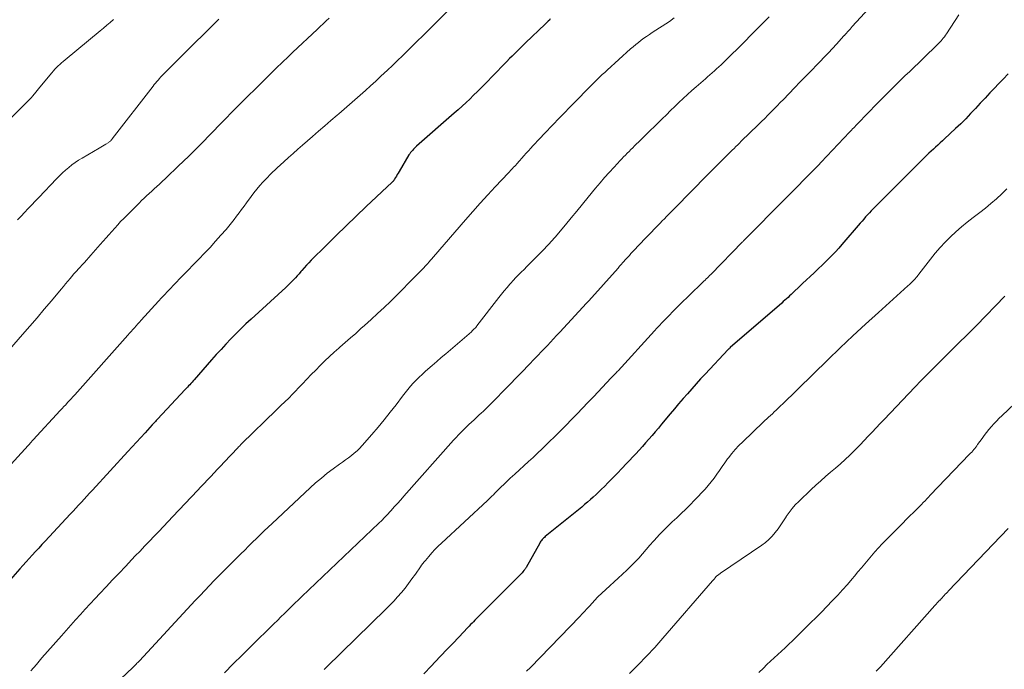
# Model space of a CAD drawing. Units: feet. Extents: x 1915000 to 1920043, y 524990 to 530000.
# Drawn here: x 1915758 to 1915901, y 526766 to 526859 of the extents above; entities that cross this region are included whole.
import ezdxf

# ---------------------------------------------------------------- set-up
doc = ezdxf.new("R2010")
doc.units = ezdxf.units.FT
doc.header["$LTSCALE"] = 100
doc.header["$MEASUREMENT"] = 0
doc.layers.add('CONTOUR INDEX', color=32, linetype='Continuous', lineweight=25)
doc.layers.add('CONTOUR INTERMEDIATE', color=40, linetype='Continuous', lineweight=15)

msp = doc.modelspace()

# ---------------------------------------------------------------- linework, layer by layer
at = {"layer": 'CONTOUR INDEX', "flags": 128}
for points, elevation in [([(1915835.05, 526859.45), (1915834.91, 526859.29), (1915834.76, 526859.14), (1915834.61, 526858.99), (1915834.46, 526858.85), (1915834.31, 526858.7), (1915831.46, 526855.99), (1915831.06, 526855.62), (1915830.67, 526855.24), (1915830.29, 526854.86), (1915829.9, 526854.48), (1915829.52, 526854.1), (1915829.13, 526853.72), (1915828.75, 526853.33), (1915828.38, 526852.94), (1915825.59, 526850.05), (1915825.05, 526849.51), (1915824.51, 526848.96), (1915823.97, 526848.43), (1915823.42, 526847.89), (1915822.87, 526847.37), (1915822.31, 526846.85), (1915821.74, 526846.34), (1915821.17, 526845.83), (1915815.72, 526841.06), (1915815.56, 526840.92), (1915815.41, 526840.78), (1915815.27, 526840.63), (1915815.12, 526840.48), (1915814.99, 526840.32), (1915814.86, 526840.16), (1915814.74, 526839.99), (1915814.63, 526839.82), (1915813.2, 526837.41), (1915813.07, 526837.2), (1915812.94, 526836.98), (1915812.81, 526836.77), (1915812.69, 526836.55), (1915812.48, 526836.22), (1915812.45, 526836.17), (1915812.42, 526836.13), (1915812.39, 526836.08), (1915812.36, 526836.04), (1915812.32, 526836), (1915812.28, 526835.96), (1915812.25, 526835.93), (1915812.21, 526835.89), (1915808.46, 526832.37), (1915806.99, 526830.98), (1915805.53, 526829.58), (1915804.09, 526828.17), (1915802.66, 526826.75), (1915800.51, 526824.6), (1915800.16, 526824.24), (1915799.81, 526823.88), (1915799.48, 526823.5), (1915799.14, 526823.13), (1915799, 526822.96), (1915798.74, 526822.66), (1915798.48, 526822.37), (1915798.21, 526822.08), (1915797.95, 526821.79), (1915797.67, 526821.51), (1915797.4, 526821.23), (1915797.11, 526820.96), (1915796.83, 526820.69), (1915791.84, 526816.12), (1915791.08, 526815.42), (1915790.34, 526814.7), (1915789.61, 526813.98), (1915788.89, 526813.24), (1915788.18, 526812.49), (1915787.48, 526811.74), (1915786.79, 526810.98), (1915786.1, 526810.21), (1915783.61, 526807.36), (1915783.44, 526807.18), (1915783.28, 526807), (1915783.12, 526806.82), (1915782.96, 526806.63), (1915782.79, 526806.45), (1915782.63, 526806.27), (1915782.46, 526806.1), (1915782.29, 526805.92), (1915778.29, 526801.64), (1915778.19, 526801.54), (1915778.1, 526801.44), (1915778.01, 526801.34), (1915777.91, 526801.24), (1915777.82, 526801.14), (1915777.73, 526801.04), (1915777.63, 526800.94), (1915777.54, 526800.84), (1915776.5, 526799.7), (1915775.88, 526799.03), (1915775.26, 526798.35), (1915774.65, 526797.68), (1915774.03, 526797.01), (1915768.89, 526791.4), (1915768.49, 526790.96), (1915768.09, 526790.53), (1915767.69, 526790.1), (1915767.29, 526789.66), (1915766.89, 526789.23), (1915766.49, 526788.8), (1915766.09, 526788.36), (1915765.68, 526787.93), (1915762.05, 526784.04), (1915761.59, 526783.54), (1915761.13, 526783.04), (1915760.67, 526782.54), (1915760.21, 526782.04), (1915759.75, 526781.53), (1915759.3, 526781.03), (1915758.84, 526780.52), (1915758.39, 526780.02), (1915755.33, 526776.59)], 1000), ([(1915901.21, 526851.51), (1915900.48, 526850.77), (1915899.76, 526850.03), (1915899.26, 526849.51), (1915898.56, 526848.77), (1915897.86, 526848.03), (1915897.16, 526847.28), (1915896.47, 526846.53), (1915895.77, 526845.79), (1915895.07, 526845.05), (1915894.34, 526844.33), (1915893.61, 526843.63), (1915892.02, 526842.14), (1915891.7, 526841.84), (1915891.38, 526841.54), (1915891.05, 526841.25), (1915890.72, 526840.96), (1915890.4, 526840.66), (1915890.07, 526840.37), (1915889.75, 526840.06), (1915889.44, 526839.76), (1915881.98, 526832.33), (1915881.69, 526832.05), (1915881.42, 526831.76), (1915881.15, 526831.46), (1915880.88, 526831.16), (1915880.61, 526830.86), (1915880.35, 526830.56), (1915880.09, 526830.25), (1915879.82, 526829.95), (1915877.17, 526826.86), (1915876.72, 526826.34), (1915876.25, 526825.83), (1915875.78, 526825.33), (1915875.29, 526824.84), (1915874.8, 526824.36), (1915874.31, 526823.88), (1915873.81, 526823.41), (1915873.31, 526822.93), (1915873.16, 526822.79), (1915872.6, 526822.28), (1915872.05, 526821.76), (1915871.5, 526821.24), (1915870.95, 526820.72), (1915870.3, 526820.1), (1915870.07, 526819.89), (1915869.85, 526819.67), (1915869.62, 526819.46), (1915869.4, 526819.25), (1915869.17, 526819.05), (1915868.94, 526818.84), (1915868.71, 526818.64), (1915868.48, 526818.43), (1915861.05, 526812), (1915861.01, 526811.97), (1915860.97, 526811.93), (1915860.93, 526811.89), (1915860.89, 526811.86), (1915860.86, 526811.82), (1915860.82, 526811.78), (1915860.78, 526811.75), (1915860.75, 526811.71), (1915857.42, 526808.16), (1915856.77, 526807.46), (1915856.12, 526806.75), (1915855.48, 526806.05), (1915854.85, 526805.33), (1915854.22, 526804.62), (1915853.59, 526803.89), (1915852.98, 526803.16), (1915852.37, 526802.43), (1915851.12, 526800.92), (1915850.67, 526800.37), (1915850.21, 526799.83), (1915849.75, 526799.29), (1915849.29, 526798.75), (1915848.82, 526798.22), (1915848.35, 526797.69), (1915847.87, 526797.17), (1915847.39, 526796.65), (1915846.05, 526795.24), (1915845.4, 526794.55), (1915844.74, 526793.86), (1915844.08, 526793.18), (1915843.41, 526792.5), (1915842.86, 526791.94), (1915842.46, 526791.55), (1915842.07, 526791.16), (1915841.67, 526790.79), (1915841.26, 526790.41), (1915840.85, 526790.04), (1915840.43, 526789.68), (1915840.01, 526789.32), (1915839.59, 526788.97), (1915834.31, 526784.69), (1915834.19, 526784.59), (1915834.08, 526784.49), (1915833.98, 526784.38), (1915833.87, 526784.27), (1915833.78, 526784.15), (1915833.69, 526784.03), (1915833.6, 526783.9), (1915833.52, 526783.77), (1915831.55, 526780.24), (1915831.51, 526780.17), (1915831.46, 526780.1), (1915831.42, 526780.03), (1915831.37, 526779.97), (1915831.22, 526779.78), (1915831.1, 526779.62), (1915830.97, 526779.47), (1915830.83, 526779.32), (1915830.69, 526779.17), (1915824.76, 526773.24), (1915824.55, 526773.03), (1915824.35, 526772.82), (1915824.15, 526772.62), (1915823.95, 526772.41), (1915823.74, 526772.2), (1915823.54, 526771.99), (1915823.34, 526771.78), (1915823.14, 526771.57), (1915821.81, 526770.18), (1915820.94, 526769.27), (1915820.08, 526768.37), (1915819.21, 526767.46), (1915818.35, 526766.55), (1915817.86, 526766.03), (1915816.76, 526764.86)], 980)]:
    msp.add_lwpolyline(points, dxfattribs=dict(at, elevation=elevation))
at = {"layer": 'CONTOUR INTERMEDIATE', "flags": 128}
for points, elevation in [([(1915823.76, 526864.16), (1915817.3, 526857.7), (1915816.58, 526856.99), (1915815.87, 526856.28), (1915815.15, 526855.56), (1915814.43, 526854.85), (1915813.71, 526854.15), (1915812.99, 526853.44), (1915812.26, 526852.74), (1915811.52, 526852.05), (1915810.58, 526851.17), (1915809.84, 526850.48), (1915809.09, 526849.79), (1915808.33, 526849.11), (1915807.57, 526848.43), (1915806.81, 526847.76), (1915806.04, 526847.1), (1915805.27, 526846.43), (1915804.5, 526845.77), (1915804.25, 526845.56), (1915803.36, 526844.79), (1915802.46, 526844.03), (1915801.57, 526843.26), (1915800.68, 526842.49), (1915799.26, 526841.25), (1915798.57, 526840.65), (1915797.89, 526840.04), (1915797.21, 526839.44), (1915796.53, 526838.82), (1915795.57, 526837.95), (1915795.38, 526837.77), (1915795.19, 526837.59), (1915795, 526837.41), (1915794.81, 526837.23), (1915794.62, 526837.05), (1915794.44, 526836.86), (1915794.26, 526836.67), (1915794.08, 526836.48), (1915793.53, 526835.88), (1915793.08, 526835.38), (1915792.65, 526834.88), (1915792.23, 526834.35), (1915791.83, 526833.82), (1915791.16, 526832.92), (1915790.8, 526832.43), (1915790.44, 526831.94), (1915790.08, 526831.46), (1915789.72, 526830.97), (1915789.36, 526830.48), (1915788.98, 526830), (1915788.6, 526829.54), (1915788.21, 526829.07), (1915787.46, 526828.22), (1915786.68, 526827.34), (1915785.89, 526826.47), (1915785.08, 526825.61), (1915784.27, 526824.76), (1915781.93, 526822.35), (1915781.49, 526821.9), (1915781.05, 526821.45), (1915780.62, 526821), (1915780.18, 526820.55), (1915779.75, 526820.09), (1915779.31, 526819.63), (1915778.89, 526819.17), (1915778.46, 526818.71), (1915775.95, 526815.94), (1915775.7, 526815.67), (1915775.46, 526815.41), (1915775.22, 526815.14), (1915774.98, 526814.87), (1915774.74, 526814.6), (1915774.5, 526814.34), (1915774.27, 526814.07), (1915774.03, 526813.8), (1915766.34, 526805.19), (1915766.08, 526804.9), (1915765.82, 526804.61), (1915765.56, 526804.33), (1915765.3, 526804.04), (1915765.04, 526803.75), (1915764.78, 526803.47), (1915764.52, 526803.18), (1915764.25, 526802.9), (1915760.35, 526798.67), (1915760.25, 526798.57), (1915760.16, 526798.47), (1915760.07, 526798.37), (1915759.98, 526798.27), (1915759.89, 526798.17), (1915759.79, 526798.07), (1915759.7, 526797.97), (1915759.61, 526797.87), (1915750.19, 526787.54)], 1004), ([(1915882.85, 526862.92), (1915878.68, 526858.34), (1915878.51, 526858.16), (1915878.35, 526857.98), (1915878.19, 526857.8), (1915878.03, 526857.62), (1915877.78, 526857.34), (1915877.74, 526857.3), (1915877.7, 526857.26), (1915877.66, 526857.21), (1915877.62, 526857.17), (1915877.59, 526857.13), (1915877.55, 526857.08), (1915877.51, 526857.04), (1915877.47, 526857), (1915876.39, 526855.82), (1915875.81, 526855.19), (1915875.22, 526854.56), (1915874.63, 526853.94), (1915874.04, 526853.32), (1915873.6, 526852.87), (1915872.78, 526852.03), (1915871.97, 526851.19), (1915871.15, 526850.35), (1915870.33, 526849.5), (1915868.72, 526847.84), (1915868.28, 526847.38), (1915867.83, 526846.92), (1915867.38, 526846.46), (1915866.93, 526846), (1915866.48, 526845.54), (1915866.02, 526845.09), (1915865.56, 526844.63), (1915865.1, 526844.18), (1915862.64, 526841.79), (1915862.38, 526841.53), (1915862.12, 526841.28), (1915861.85, 526841.02), (1915861.59, 526840.76), (1915861.33, 526840.51), (1915861.07, 526840.25), (1915860.81, 526839.99), (1915860.55, 526839.73), (1915859.94, 526839.13), (1915859.38, 526838.56), (1915858.82, 526838), (1915858.26, 526837.44), (1915857.71, 526836.87), (1915853.09, 526832.2), (1915852.78, 526831.88), (1915852.47, 526831.57), (1915852.16, 526831.25), (1915851.85, 526830.93), (1915851.54, 526830.61), (1915851.23, 526830.29), (1915850.93, 526829.97), (1915850.62, 526829.65), (1915847.62, 526826.53), (1915847.39, 526826.29), (1915847.16, 526826.05), (1915846.93, 526825.8), (1915846.7, 526825.56), (1915846.47, 526825.31), (1915846.24, 526825.06), (1915846.02, 526824.81), (1915845.79, 526824.56), (1915845.77, 526824.54), (1915845.53, 526824.27), (1915845.3, 526824.01), (1915845.06, 526823.75), (1915844.83, 526823.48), (1915840.61, 526818.75), (1915840.57, 526818.71), (1915840.53, 526818.67), (1915840.49, 526818.62), (1915840.45, 526818.58), (1915840.41, 526818.53), (1915840.37, 526818.49), (1915840.33, 526818.45), (1915840.29, 526818.4), (1915836.4, 526814.22), (1915835.95, 526813.74), (1915835.51, 526813.26), (1915835.06, 526812.78), (1915834.62, 526812.31), (1915834.18, 526811.83), (1915833.73, 526811.36), (1915833.28, 526810.89), (1915832.83, 526810.42), (1915831.9, 526809.46), (1915831.01, 526808.54), (1915830.12, 526807.63), (1915829.23, 526806.71), (1915828.34, 526805.79), (1915827.12, 526804.54), (1915826.84, 526804.24), (1915826.55, 526803.95), (1915826.26, 526803.66), (1915825.97, 526803.38), (1915825.68, 526803.09), (1915825.38, 526802.81), (1915825.08, 526802.53), (1915824.78, 526802.26), (1915824.03, 526801.58), (1915823.65, 526801.23), (1915823.26, 526800.87), (1915822.89, 526800.5), (1915822.52, 526800.14), (1915822.15, 526799.76), (1915821.79, 526799.39), (1915821.43, 526799), (1915821.08, 526798.61), (1915813.89, 526790.52), (1915813.43, 526790.01), (1915812.97, 526789.5), (1915812.5, 526788.98), (1915812.04, 526788.47), (1915811.37, 526787.75), (1915811.24, 526787.6), (1915811.11, 526787.46), (1915810.97, 526787.32), (1915810.83, 526787.18), (1915810.69, 526787.04), (1915810.55, 526786.9), (1915810.41, 526786.76), (1915810.27, 526786.62), (1915799.17, 526776.04), (1915798.66, 526775.55), (1915798.15, 526775.07), (1915797.64, 526774.58), (1915797.13, 526774.08), (1915796.62, 526773.59), (1915796.11, 526773.1), (1915795.61, 526772.6), (1915795.1, 526772.11), (1915791.79, 526768.82), (1915790.52, 526767.56), (1915789.25, 526766.3), (1915787.98, 526765.04)], 988), ([(1915771.94, 526859.39), (1915771.46, 526858.96), (1915770.98, 526858.54), (1915770.49, 526858.13), (1915770, 526857.72), (1915764.93, 526853.55), (1915764.68, 526853.33), (1915764.43, 526853.11), (1915764.18, 526852.89), (1915763.94, 526852.66), (1915763.7, 526852.43), (1915763.47, 526852.19), (1915763.25, 526851.95), (1915763.03, 526851.69), (1915761.31, 526849.61), (1915761.11, 526849.38), (1915760.92, 526849.14), (1915760.72, 526848.9), (1915760.53, 526848.66), (1915760.25, 526848.32), (1915760.2, 526848.25), (1915760.14, 526848.18), (1915760.08, 526848.11), (1915760.02, 526848.05), (1915759.96, 526847.98), (1915759.9, 526847.92), (1915759.83, 526847.85), (1915759.77, 526847.79), (1915753.16, 526841.21)], 1016), ([(1915803.08, 526859.59), (1915802.65, 526859.17), (1915802.22, 526858.76), (1915801.78, 526858.34), (1915801.34, 526857.93), (1915797.85, 526854.64), (1915797.41, 526854.23), (1915796.97, 526853.81), (1915796.54, 526853.4), (1915796.1, 526852.98), (1915795.67, 526852.57), (1915795.24, 526852.15), (1915794.81, 526851.73), (1915794.39, 526851.3), (1915789.43, 526846.37), (1915789.19, 526846.13), (1915788.94, 526845.88), (1915788.7, 526845.64), (1915788.46, 526845.39), (1915788.21, 526845.14), (1915787.97, 526844.89), (1915787.73, 526844.65), (1915787.49, 526844.4), (1915784.58, 526841.41), (1915784.3, 526841.12), (1915784.03, 526840.84), (1915783.75, 526840.55), (1915783.46, 526840.27), (1915783.18, 526839.98), (1915782.89, 526839.7), (1915782.6, 526839.42), (1915782.31, 526839.14), (1915778.56, 526835.61), (1915778.2, 526835.27), (1915777.83, 526834.93), (1915777.46, 526834.59), (1915777.09, 526834.25), (1915776.71, 526833.91), (1915776.35, 526833.57), (1915775.99, 526833.22), (1915775.63, 526832.87), (1915773.42, 526830.64), (1915772.97, 526830.19), (1915772.54, 526829.73), (1915772.11, 526829.26), (1915771.69, 526828.78), (1915771.28, 526828.3), (1915770.86, 526827.82), (1915770.45, 526827.34), (1915770.03, 526826.87), (1915768.67, 526825.33), (1915768.36, 526824.98), (1915768.05, 526824.64), (1915767.74, 526824.3), (1915767.42, 526823.96), (1915767.05, 526823.55), (1915766.92, 526823.42), (1915766.79, 526823.28), (1915766.67, 526823.14), (1915766.54, 526823), (1915766.42, 526822.86), (1915766.3, 526822.72), (1915766.18, 526822.58), (1915766.06, 526822.44), (1915765.66, 526821.96), (1915765.34, 526821.57), (1915765.01, 526821.19), (1915764.69, 526820.8), (1915764.37, 526820.42), (1915762.96, 526818.74), (1915761.93, 526817.52), (1915760.89, 526816.31), (1915759.84, 526815.1), (1915758.79, 526813.9), (1915754.36, 526808.85)], 1008), ([(1915787.15, 526859.43), (1915786.52, 526858.81), (1915785.89, 526858.18), (1915785.26, 526857.56), (1915784.63, 526856.94), (1915784, 526856.31), (1915783.37, 526855.69), (1915782.74, 526855.06), (1915782.09, 526854.41), (1915781.53, 526853.85), (1915780.97, 526853.29), (1915780.41, 526852.73), (1915779.85, 526852.17), (1915779.13, 526851.44), (1915778.94, 526851.24), (1915778.74, 526851.04), (1915778.56, 526850.83), (1915778.37, 526850.62), (1915778.19, 526850.41), (1915778.01, 526850.2), (1915777.83, 526849.98), (1915777.66, 526849.76), (1915771.75, 526842.12), (1915771.68, 526842.04), (1915771.62, 526841.96), (1915771.55, 526841.89), (1915771.48, 526841.82), (1915771.41, 526841.75), (1915771.33, 526841.69), (1915771.25, 526841.63), (1915771.16, 526841.58), (1915770.84, 526841.39), (1915770.6, 526841.24), (1915770.35, 526841.09), (1915770.1, 526840.94), (1915769.86, 526840.8), (1915767.41, 526839.37), (1915766.9, 526839.05), (1915766.4, 526838.72), (1915765.93, 526838.37), (1915765.46, 526838), (1915765.01, 526837.61), (1915764.56, 526837.21), (1915764.13, 526836.8), (1915763.71, 526836.37), (1915761.14, 526833.68), (1915760.63, 526833.14), (1915760.12, 526832.61), (1915759.61, 526832.07), (1915759.1, 526831.52), (1915758.59, 526830.98), (1915758.09, 526830.43)], 1012), ([(1915852.96, 526859.6), (1915852.25, 526859.1), (1915849.78, 526857.49), (1915849.37, 526857.22), (1915848.96, 526856.94), (1915848.56, 526856.66), (1915848.17, 526856.37), (1915847.78, 526856.07), (1915847.39, 526855.77), (1915847.02, 526855.45), (1915846.65, 526855.12), (1915843.26, 526852.05), (1915842.91, 526851.73), (1915842.56, 526851.41), (1915842.21, 526851.08), (1915841.87, 526850.75), (1915841.53, 526850.42), (1915841.19, 526850.09), (1915840.86, 526849.75), (1915840.52, 526849.41), (1915838.8, 526847.65), (1915838.27, 526847.1), (1915837.74, 526846.55), (1915837.21, 526846.01), (1915836.67, 526845.46), (1915836.14, 526844.91), (1915835.61, 526844.36), (1915835.09, 526843.81), (1915834.56, 526843.26), (1915833.2, 526841.84), (1915832.87, 526841.48), (1915832.54, 526841.13), (1915832.21, 526840.78), (1915831.89, 526840.42), (1915831.56, 526840.06), (1915831.24, 526839.7), (1915830.92, 526839.34), (1915830.6, 526838.98), (1915830.2, 526838.53), (1915830.05, 526838.36), (1915829.9, 526838.2), (1915829.75, 526838.04), (1915829.6, 526837.87), (1915829.45, 526837.71), (1915829.3, 526837.55), (1915829.15, 526837.39), (1915828.99, 526837.23), (1915827.1, 526835.21), (1915826.01, 526834.03), (1915824.93, 526832.85), (1915823.86, 526831.65), (1915822.8, 526830.44), (1915818.19, 526825.12), (1915818.08, 526825), (1915817.97, 526824.87), (1915817.86, 526824.74), (1915817.75, 526824.61), (1915817.56, 526824.39), (1915817.55, 526824.37), (1915817.53, 526824.36), (1915817.52, 526824.34), (1915817.51, 526824.32), (1915817.45, 526824.26), (1915817.44, 526824.25), (1915817.43, 526824.23), (1915817.41, 526824.22), (1915817.4, 526824.2), (1915817.22, 526824.01), (1915817.12, 526823.9), (1915817.02, 526823.79), (1915816.91, 526823.68), (1915816.81, 526823.57), (1915815.39, 526822.11), (1915814.57, 526821.28), (1915813.75, 526820.45), (1915812.92, 526819.63), (1915812.09, 526818.81), (1915811.94, 526818.66), (1915811.02, 526817.78), (1915810.1, 526816.91), (1915809.16, 526816.05), (1915808.22, 526815.2), (1915807.69, 526814.73), (1915806.93, 526814.05), (1915806.17, 526813.38), (1915805.41, 526812.71), (1915804.64, 526812.05), (1915804.5, 526811.93), (1915803.81, 526811.32), (1915803.13, 526810.69), (1915802.46, 526810.06), (1915801.8, 526809.41), (1915801.16, 526808.75), (1915800.51, 526808.09), (1915799.87, 526807.43), (1915799.23, 526806.76), (1915797.66, 526805.11), (1915797.39, 526804.84), (1915797.11, 526804.56), (1915796.84, 526804.29), (1915796.55, 526804.03), (1915796.27, 526803.76), (1915795.99, 526803.49), (1915795.71, 526803.23), (1915795.43, 526802.96), (1915790.47, 526798.12), (1915790.38, 526798.04), (1915790.3, 526797.95), (1915790.22, 526797.87), (1915790.14, 526797.78), (1915790, 526797.64), (1915789.89, 526797.52), (1915787.93, 526795.45), (1915787.44, 526794.93), (1915786.96, 526794.42), (1915786.48, 526793.91), (1915786, 526793.4), (1915785.52, 526792.89), (1915785.04, 526792.38), (1915784.55, 526791.87), (1915784.07, 526791.36), (1915780.5, 526787.59), (1915779.83, 526786.88), (1915779.15, 526786.16), (1915778.47, 526785.45), (1915777.8, 526784.74), (1915777.12, 526784.03), (1915776.44, 526783.32), (1915775.77, 526782.61), (1915775.09, 526781.9), (1915774.59, 526781.37), (1915773.66, 526780.4), (1915772.74, 526779.42), (1915771.81, 526778.44), (1915770.89, 526777.46), (1915769.98, 526776.49), (1915769.27, 526775.74), (1915768.56, 526774.98), (1915767.86, 526774.22), (1915767.16, 526773.46), (1915766.47, 526772.7), (1915765.78, 526771.93), (1915765.09, 526771.15), (1915764.41, 526770.38), (1915762.41, 526768.1), (1915761.6, 526767.17), (1915760.8, 526766.25), (1915759.99, 526765.32)], 996), ([(1915866.65, 526859.78), (1915865.03, 526858.12), (1915864.08, 526857.14), (1915863.11, 526856.17), (1915862.14, 526855.21), (1915861.17, 526854.25), (1915859.71, 526852.82), (1915859.39, 526852.52), (1915859.08, 526852.23), (1915858.76, 526851.94), (1915858.43, 526851.66), (1915858.11, 526851.38), (1915857.78, 526851.09), (1915857.45, 526850.81), (1915857.13, 526850.53), (1915856.12, 526849.65), (1915855.49, 526849.1), (1915854.87, 526848.53), (1915854.25, 526847.96), (1915853.64, 526847.38), (1915853.03, 526846.79), (1915852.42, 526846.21), (1915851.82, 526845.62), (1915851.21, 526845.03), (1915850.83, 526844.66), (1915850.14, 526843.99), (1915849.44, 526843.31), (1915848.75, 526842.63), (1915848.06, 526841.95), (1915847.22, 526841.11), (1915846.95, 526840.85), (1915846.69, 526840.59), (1915846.43, 526840.33), (1915846.16, 526840.07), (1915845.9, 526839.8), (1915845.64, 526839.54), (1915845.39, 526839.27), (1915845.13, 526839), (1915844.26, 526838.05), (1915843.57, 526837.3), (1915842.9, 526836.54), (1915842.23, 526835.77), (1915841.58, 526835), (1915840.51, 526833.7), (1915839.69, 526832.71), (1915838.87, 526831.71), (1915838.04, 526830.72), (1915837.22, 526829.73), (1915835.99, 526828.24), (1915835.78, 526827.99), (1915835.57, 526827.74), (1915835.35, 526827.5), (1915835.14, 526827.25), (1915834.92, 526827.01), (1915834.7, 526826.77), (1915834.47, 526826.53), (1915834.24, 526826.3), (1915832.44, 526824.47), (1915832.05, 526824.07), (1915831.66, 526823.68), (1915831.26, 526823.29), (1915830.86, 526822.9), (1915830.47, 526822.51), (1915830.08, 526822.11), (1915829.7, 526821.7), (1915829.33, 526821.29), (1915829.22, 526821.17), (1915828.8, 526820.69), (1915828.39, 526820.21), (1915827.99, 526819.71), (1915827.6, 526819.21), (1915824.45, 526815.13), (1915824.36, 526815.02), (1915824.27, 526814.9), (1915824.17, 526814.8), (1915824.07, 526814.69), (1915823.97, 526814.59), (1915823.87, 526814.49), (1915823.76, 526814.39), (1915823.65, 526814.29), (1915819.93, 526811.11), (1915819.28, 526810.55), (1915818.63, 526809.99), (1915817.99, 526809.43), (1915817.35, 526808.86), (1915816.97, 526808.53), (1915816.52, 526808.12), (1915816.09, 526807.71), (1915815.66, 526807.28), (1915815.25, 526806.85), (1915814.84, 526806.4), (1915814.45, 526805.95), (1915814.07, 526805.48), (1915813.7, 526805), (1915812.76, 526803.75), (1915811.92, 526802.65), (1915811.06, 526801.57), (1915810.18, 526800.5), (1915809.28, 526799.45), (1915807.86, 526797.83), (1915807.5, 526797.44), (1915807.12, 526797.07), (1915806.72, 526796.73), (1915806.31, 526796.4), (1915805.88, 526796.09), (1915805.45, 526795.78), (1915805.02, 526795.46), (1915804.59, 526795.15), (1915803.69, 526794.5), (1915802.82, 526793.84), (1915801.97, 526793.16), (1915801.14, 526792.45), (1915800.34, 526791.73), (1915794.86, 526786.6), (1915794.29, 526786.06), (1915793.72, 526785.52), (1915793.15, 526784.97), (1915792.59, 526784.42), (1915792.02, 526783.87), (1915791.46, 526783.32), (1915790.9, 526782.76), (1915790.34, 526782.21), (1915789.3, 526781.18), (1915788.6, 526780.48), (1915787.89, 526779.77), (1915787.2, 526779.06), (1915786.5, 526778.35), (1915785.81, 526777.64), (1915785.12, 526776.92), (1915784.44, 526776.2), (1915783.76, 526775.47), (1915775.7, 526766.78), (1915775.58, 526766.65), (1915775.46, 526766.52), (1915775.33, 526766.4), (1915775.21, 526766.27), (1915775.09, 526766.15), (1915774.96, 526766.03), (1915774.84, 526765.9), (1915774.71, 526765.78), (1915771.33, 526762.55)], 992), ([(1915894.08, 526860.05), (1915892.27, 526857.29), (1915892.13, 526857.09), (1915891.98, 526856.88), (1915891.83, 526856.69), (1915891.67, 526856.49), (1915891.5, 526856.3), (1915891.33, 526856.12), (1915891.16, 526855.94), (1915890.98, 526855.76), (1915886.92, 526851.83), (1915886.33, 526851.27), (1915885.75, 526850.7), (1915885.16, 526850.12), (1915884.58, 526849.55), (1915884, 526848.97), (1915883.43, 526848.39), (1915882.85, 526847.81), (1915882.28, 526847.23), (1915879.49, 526844.37), (1915879.34, 526844.21), (1915879.18, 526844.05), (1915879.03, 526843.89), (1915878.88, 526843.73), (1915878.72, 526843.57), (1915878.57, 526843.41), (1915878.42, 526843.24), (1915878.26, 526843.08), (1915874.19, 526838.75), (1915874.15, 526838.7), (1915874.1, 526838.66), (1915874.06, 526838.61), (1915874.01, 526838.56), (1915873.97, 526838.52), (1915873.92, 526838.47), (1915873.88, 526838.42), (1915873.84, 526838.38), (1915863.46, 526827.9), (1915863.38, 526827.82), (1915863.3, 526827.74), (1915863.22, 526827.66), (1915863.14, 526827.58), (1915863.06, 526827.5), (1915862.98, 526827.42), (1915862.9, 526827.33), (1915862.82, 526827.25), (1915858.24, 526822.57), (1915858.07, 526822.4), (1915857.9, 526822.23), (1915857.74, 526822.07), (1915857.57, 526821.9), (1915857.4, 526821.73), (1915857.23, 526821.57), (1915857.05, 526821.4), (1915856.88, 526821.24), (1915856.81, 526821.17), (1915856.61, 526820.97), (1915856.41, 526820.77), (1915856.2, 526820.57), (1915856, 526820.37), (1915853.05, 526817.47), (1915852.67, 526817.09), (1915852.3, 526816.71), (1915851.92, 526816.33), (1915851.55, 526815.95), (1915851.18, 526815.56), (1915850.82, 526815.17), (1915850.45, 526814.78), (1915850.09, 526814.39), (1915844.84, 526808.66), (1915844.71, 526808.53), (1915844.59, 526808.4), (1915844.47, 526808.27), (1915844.35, 526808.14), (1915844.23, 526808.01), (1915844.1, 526807.88), (1915843.98, 526807.75), (1915843.86, 526807.62), (1915841.27, 526804.89), (1915840.49, 526804.06), (1915839.7, 526803.23), (1915838.91, 526802.41), (1915838.12, 526801.59), (1915837.32, 526800.77), (1915836.52, 526799.96), (1915835.71, 526799.16), (1915834.89, 526798.36), (1915833.85, 526797.37), (1915833.21, 526796.75), (1915832.56, 526796.14), (1915831.9, 526795.53), (1915831.24, 526794.93), (1915830.58, 526794.33), (1915829.92, 526793.73), (1915829.27, 526793.12), (1915828.62, 526792.5), (1915827.67, 526791.59), (1915827.46, 526791.38), (1915827.24, 526791.17), (1915827.03, 526790.96), (1915826.82, 526790.75), (1915826.61, 526790.54), (1915826.4, 526790.34), (1915826.19, 526790.13), (1915825.97, 526789.93), (1915819.33, 526783.76), (1915818.85, 526783.3), (1915818.38, 526782.82), (1915817.93, 526782.33), (1915817.49, 526781.83), (1915817, 526781.25), (1915816.81, 526781.03), (1915816.63, 526780.8), (1915816.46, 526780.57), (1915816.29, 526780.33), (1915815.55, 526779.25), (1915815.06, 526778.58), (1915814.57, 526777.92), (1915814.06, 526777.27), (1915813.53, 526776.63), (1915812.99, 526776), (1915812.43, 526775.39), (1915811.86, 526774.79), (1915811.28, 526774.2), (1915802.71, 526765.85), (1915802.36, 526765.51)], 984), ([(1915901, 526834.92), (1915900.26, 526834.19), (1915899.49, 526833.48), (1915898.71, 526832.8), (1915897.91, 526832.14), (1915897.09, 526831.5), (1915896.13, 526830.77), (1915895.28, 526830.11), (1915894.45, 526829.43), (1915893.65, 526828.72), (1915892.86, 526827.98), (1915892.1, 526827.22), (1915891.37, 526826.44), (1915890.67, 526825.62), (1915890, 526824.78), (1915888.3, 526822.58), (1915888.17, 526822.41), (1915888.04, 526822.25), (1915887.9, 526822.1), (1915887.76, 526821.94), (1915887.61, 526821.78), (1915887.39, 526821.56), (1915887.17, 526821.33), (1915886.94, 526821.11), (1915886.7, 526820.9), (1915882.45, 526817.07), (1915880.6, 526815.38), (1915878.76, 526813.68), (1915876.94, 526811.96), (1915875.14, 526810.22), (1915873.02, 526808.16), (1915872.28, 526807.45), (1915871.55, 526806.73), (1915870.82, 526806.01), (1915870.09, 526805.29), (1915869.22, 526804.43), (1915868.92, 526804.14), (1915868.62, 526803.85), (1915868.32, 526803.56), (1915868.01, 526803.27), (1915867.94, 526803.2), (1915867.67, 526802.95), (1915867.4, 526802.7), (1915867.13, 526802.45), (1915866.86, 526802.2), (1915866.58, 526801.95), (1915866.31, 526801.7), (1915866.04, 526801.45), (1915865.78, 526801.2), (1915862.84, 526798.39), (1915862.29, 526797.84), (1915861.76, 526797.27), (1915861.26, 526796.68), (1915860.78, 526796.07), (1915860.65, 526795.91), (1915860.25, 526795.36), (1915859.86, 526794.81), (1915859.47, 526794.25), (1915859.1, 526793.69), (1915858.71, 526793.13), (1915858.31, 526792.59), (1915857.87, 526792.07), (1915857.42, 526791.57), (1915855.89, 526789.94), (1915855.26, 526789.29), (1915854.62, 526788.65), (1915853.97, 526788.03), (1915853.31, 526787.42), (1915852.65, 526786.81), (1915852, 526786.18), (1915851.37, 526785.54), (1915850.75, 526784.89), (1915850.53, 526784.65), (1915849.98, 526784.05), (1915849.44, 526783.44), (1915848.9, 526782.82), (1915848.36, 526782.2), (1915847.82, 526781.59), (1915847.26, 526780.99), (1915846.68, 526780.41), (1915846.09, 526779.85), (1915845.47, 526779.27), (1915844.86, 526778.71), (1915844.26, 526778.15), (1915843.65, 526777.59), (1915841.93, 526775.99), (1915841.82, 526775.89), (1915841.72, 526775.79), (1915841.62, 526775.68), (1915841.52, 526775.58), (1915841.42, 526775.47), (1915841.32, 526775.36), (1915841.22, 526775.25), (1915841.13, 526775.14), (1915840.66, 526774.62), (1915840.33, 526774.26), (1915840, 526773.89), (1915839.66, 526773.53), (1915839.31, 526773.18), (1915832.17, 526765.81), (1915831.63, 526765.25)], 976), ([(1915900.73, 526819.42), (1915899.37, 526818.01), (1915897.99, 526816.6), (1915896.61, 526815.2), (1915895.12, 526813.7), (1915894.19, 526812.77), (1915893.27, 526811.85), (1915892.34, 526810.93), (1915891.41, 526810.01), (1915890.48, 526809.09), (1915889.56, 526808.17), (1915888.64, 526807.23), (1915887.73, 526806.29), (1915883.28, 526801.63), (1915882.7, 526801.03), (1915882.12, 526800.41), (1915881.54, 526799.8), (1915880.97, 526799.18), (1915880.4, 526798.56), (1915879.82, 526797.96), (1915879.23, 526797.36), (1915878.63, 526796.77), (1915878.33, 526796.48), (1915877.65, 526795.84), (1915876.96, 526795.2), (1915876.25, 526794.59), (1915875.53, 526793.98), (1915874.82, 526793.38), (1915874.11, 526792.77), (1915873.42, 526792.14), (1915872.73, 526791.5), (1915870.94, 526789.79), (1915870.44, 526789.28), (1915869.97, 526788.75), (1915869.54, 526788.18), (1915869.14, 526787.59), (1915869.1, 526787.54), (1915868.73, 526786.97), (1915868.35, 526786.4), (1915867.95, 526785.84), (1915867.55, 526785.29), (1915867.11, 526784.77), (1915866.64, 526784.29), (1915866.13, 526783.85), (1915865.59, 526783.44), (1915859.64, 526779.4), (1915859.54, 526779.33), (1915859.45, 526779.26), (1915859.35, 526779.19), (1915859.25, 526779.12), (1915859.06, 526778.99), (1915858.99, 526778.92), (1915858.83, 526778.71), (1915858.75, 526778.6), (1915858.67, 526778.5), (1915858.58, 526778.39), (1915858.49, 526778.29), (1915851.31, 526770.01), (1915850.14, 526768.7), (1915848.96, 526767.42), (1915847.75, 526766.16), (1915846.51, 526764.92)], 972), ([(1915909.66, 526811.04), (1915900.27, 526802.16), (1915899.88, 526801.78), (1915899.5, 526801.39), (1915899.13, 526800.99), (1915898.77, 526800.58), (1915898.42, 526800.16), (1915898.08, 526799.74), (1915897.75, 526799.31), (1915897.43, 526798.87), (1915896.78, 526797.98), (1915896.65, 526797.79), (1915896.51, 526797.61), (1915896.37, 526797.43), (1915896.22, 526797.26), (1915896.08, 526797.08), (1915895.93, 526796.91), (1915895.77, 526796.74), (1915895.62, 526796.58), (1915889.95, 526790.67), (1915889.7, 526790.41), (1915889.45, 526790.15), (1915889.2, 526789.88), (1915888.94, 526789.62), (1915888.69, 526789.35), (1915888.44, 526789.09), (1915888.18, 526788.83), (1915887.92, 526788.57), (1915886.63, 526787.29), (1915885.84, 526786.51), (1915885.06, 526785.72), (1915884.27, 526784.92), (1915883.48, 526784.13), (1915882.99, 526783.63), (1915882.46, 526783.08), (1915881.94, 526782.52), (1915881.44, 526781.94), (1915880.96, 526781.35), (1915880.48, 526780.76), (1915879.99, 526780.17), (1915879.5, 526779.59), (1915879.01, 526779), (1915878.65, 526778.58), (1915877.97, 526777.8), (1915877.28, 526777.02), (1915876.58, 526776.26), (1915875.87, 526775.5), (1915875.77, 526775.4), (1915875.01, 526774.6), (1915874.23, 526773.8), (1915873.45, 526773.02), (1915872.66, 526772.24), (1915870.04, 526769.65), (1915869.52, 526769.15), (1915869, 526768.65), (1915868.47, 526768.16), (1915867.93, 526767.68), (1915867.4, 526767.19), (1915866.87, 526766.71), (1915866.34, 526766.21), (1915865.83, 526765.7), (1915865.19, 526765.07)], 968), ([(1915901.21, 526785.86), (1915892.59, 526776.85), (1915892.44, 526776.69), (1915892.28, 526776.53), (1915892.12, 526776.36), (1915891.97, 526776.2), (1915891.81, 526776.04), (1915891.65, 526775.87), (1915891.5, 526775.71), (1915891.35, 526775.54), (1915891.3, 526775.5), (1915891.13, 526775.31), (1915890.96, 526775.12), (1915890.78, 526774.93), (1915890.61, 526774.74), (1915882.73, 526765.91), (1915882.13, 526765.24)], 964)]:
    msp.add_lwpolyline(points, dxfattribs=dict(at, elevation=elevation))

doc.saveas('drawing.dxf')
